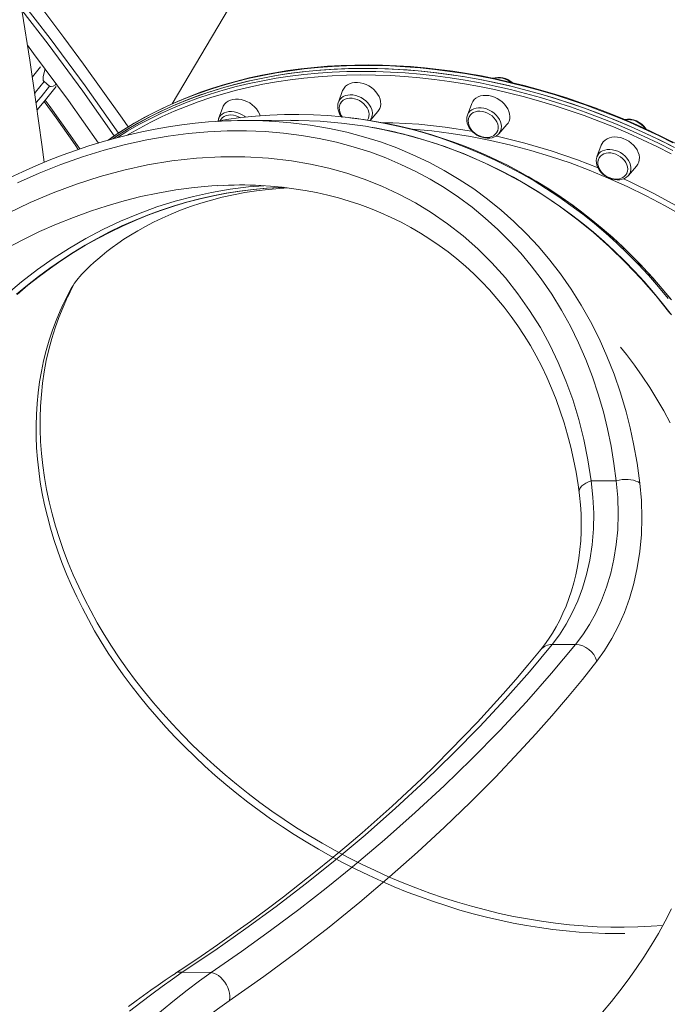
# Model space of a CAD drawing. Units: millimetres. Extents: x -15794 to 36724, y -8422 to 9183.
# Drawn here: x -8727 to -8227, y 2828 to 3590 of the extents above; entities that cross this region are included whole.
import ezdxf

# ---------------------------------------------------------------- set-up
doc = ezdxf.new("R2010")
doc.units = ezdxf.units.MM

msp = doc.modelspace()

# ---------------------------------------------------------------- linework, layer by layer
at = {"color": 7, "linetype": 'Continuous', "lineweight": 15}
for p, q in [((-8468.98, 3761.51), (-8609.68, 3524.73)), ((-8704.35, 3538.42), (-8708.56, 3541.95)), ((-8477.79, 3534.94), (-8481.08, 3526.01)), ((-8570.41, 3522.04), (-8573.7, 3513.11)), ((-8481.08, 3526.01), (-8481.01, 3526.2)), ((-8378.01, 3524.94), (-8381.3, 3516.01)), ((-8573.7, 3513.11), (-8573.59, 3513.39)), ((-8470.49, 3513.77), (-8472.2, 3513.97)), ((-8456.6, 3511.82), (-8450.53, 3518.75)), ((-8517.9, 3512), (-8553.37, 3511.91)), ((-8357.02, 3501.59), (-8350.76, 3508.74)), ((-8357.02, 3501.59), (-8357.17, 3501.42)), ((-8277.87, 3492.71), (-8281.16, 3483.78)), ((-8256.89, 3469.36), (-8250.62, 3476.51)), ((-8266.33, 3233.02), (-8285.71, 3233.08)), ((-8297.74, 3106.35), (-8315.83, 3106.4)), ((-8601.74, 2852.8), (-8579.34, 2852.73))]:
    msp.add_line(p, q, dxfattribs=at)
at = {"color": 7, "linetype": 'Continuous', "lineweight": 15, "flags": 128}
for points in [[(-8643.64, 3506.84), (-8648.24, 3513.55), (-8663.06, 3534.62), (-8678.09, 3555.49), (-8693.33, 3576.16), (-8708.77, 3596.61), (-8724.41, 3616.85), (-8730.35, 3624.36)], [(-8708.4, 3479.52), (-8710.21, 3493.32), (-8714.84, 3526.41), (-8719.62, 3558.56), (-8725.5, 3595.61)], [(-8707.67, 3551.76), (-8708.6, 3549.05), (-8709.32, 3545.64), (-8709.38, 3544.27), (-8709.17, 3542.92), (-8708.88, 3542.31), (-8708.56, 3541.95)], [(-8218.72, 3493.27), (-8229.17, 3498.56), (-8239.72, 3503.63), (-8250.35, 3508.48), (-8261.05, 3513.1), (-8271.83, 3517.5), (-8282.66, 3521.66), (-8293.55, 3525.59), (-8304.48, 3529.28), (-8315.44, 3532.73), (-8326.44, 3535.94), (-8337.46, 3538.9), (-8348.49, 3541.62), (-8359.52, 3544.09), (-8370.55, 3546.3), (-8381.57, 3548.27), (-8392.57, 3549.98), (-8403.54, 3551.43), (-8414.48, 3552.63), (-8425.38, 3553.57), (-8436.22, 3554.26), (-8447.01, 3554.68), (-8457.73, 3554.85), (-8468.37, 3554.76), (-8478.94, 3554.4), (-8489.41, 3553.79), (-8499.78, 3552.93), (-8510.06, 3551.8), (-8520.21, 3550.42), (-8530.25, 3548.78), (-8540.16, 3546.88), (-8549.94, 3544.74), (-8559.58, 3542.34), (-8569.07, 3539.69), (-8578.4, 3536.8), (-8587.57, 3533.65), (-8596.57, 3530.27), (-8605.4, 3526.64), (-8614.04, 3522.78), (-8622.5, 3518.67), (-8630.76, 3514.34), (-8638.82, 3509.78), (-8646.68, 3504.99), (-8654.32, 3499.97), (-8659.1, 3496.61)], [(-8655.51, 3497.69), (-8650.57, 3500.96), (-8642.35, 3506.07), (-8633.89, 3510.93), (-8625.22, 3515.54), (-8616.32, 3519.89), (-8607.21, 3523.97), (-8597.91, 3527.79), (-8588.4, 3531.34), (-8578.71, 3534.62), (-8568.84, 3537.63), (-8558.8, 3540.35), (-8548.59, 3542.8), (-8538.23, 3544.97), (-8527.72, 3546.86), (-8517.07, 3548.46), (-8506.29, 3549.78), (-8495.39, 3550.81), (-8484.38, 3551.56), (-8473.26, 3552.02), (-8462.05, 3552.18), (-8450.76, 3552.06), (-8439.39, 3551.66), (-8427.95, 3550.96), (-8416.45, 3549.98), (-8404.91, 3548.71), (-8393.32, 3547.16), (-8381.71, 3545.32), (-8370.07, 3543.2), (-8358.43, 3540.79), (-8346.78, 3538.11), (-8335.14, 3535.15), (-8323.51, 3531.92), (-8311.92, 3528.42), (-8300.36, 3524.64), (-8288.84, 3520.6), (-8277.38, 3516.3), (-8265.98, 3511.74), (-8254.66, 3506.92), (-8243.41, 3501.85), (-8232.26, 3496.54), (-8221.21, 3490.98)], [(-8223.96, 3492.39), (-8235.04, 3497.89), (-8246.22, 3503.14), (-8257.48, 3508.15), (-8268.82, 3512.9), (-8280.24, 3517.4), (-8291.71, 3521.64), (-8303.24, 3525.61), (-8314.81, 3529.32), (-8326.42, 3532.75), (-8338.05, 3535.92), (-8349.69, 3538.81), (-8361.34, 3541.42), (-8372.98, 3543.75), (-8384.61, 3545.8), (-8396.22, 3547.57), (-8407.8, 3549.05), (-8419.33, 3550.25), (-8430.81, 3551.16), (-8442.24, 3551.79), (-8453.59, 3552.12), (-8464.87, 3552.17), (-8476.05, 3551.93), (-8487.14, 3551.4), (-8498.13, 3550.58), (-8509, 3549.48), (-8519.74, 3548.09), (-8530.36, 3546.42), (-8540.83, 3544.46), (-8551.15, 3542.22), (-8561.32, 3539.7), (-8571.32, 3536.9), (-8581.15, 3533.83), (-8590.8, 3530.48), (-8600.25, 3526.86), (-8609.51, 3522.97), (-8618.56, 3518.82), (-8627.41, 3514.41), (-8636.03, 3509.74), (-8644.42, 3504.82), (-8652.59, 3499.64), (-8655.38, 3497.78)], [(-8713.95, 3520.04), (-8713.75, 3520.27), (-8707.47, 3527.89), (-8701.29, 3535.58), (-8699.28, 3538.16)], [(-8704.35, 3538.42), (-8703.78, 3538.12), (-8703.01, 3538.05), (-8701.67, 3538.43), (-8699.79, 3539.54), (-8699.1, 3540.11)], [(-8450.53, 3518.75), (-8449.95, 3519.5), (-8449.07, 3521.05), (-8448.52, 3522.76), (-8448.3, 3524.59), (-8448.42, 3526.5), (-8448.86, 3528.46), (-8449.63, 3530.4), (-8450.71, 3532.3), (-8452.07, 3534.11), (-8453.68, 3535.79), (-8455.51, 3537.3), (-8457.51, 3538.6), (-8459.64, 3539.68), (-8461.85, 3540.5), (-8464.1, 3541.04), (-8466.33, 3541.3), (-8468.49, 3541.27), (-8470.54, 3540.95), (-8472.42, 3540.34), (-8474.11, 3539.46), (-8475.55, 3538.33), (-8476.72, 3536.98), (-8477.59, 3535.43), (-8477.79, 3534.94)], [(-8541.47, 3515.5), (-8542.03, 3517.02), (-8543.04, 3518.93), (-8544.33, 3520.77), (-8545.88, 3522.48), (-8547.65, 3524.04), (-8549.62, 3525.4), (-8551.72, 3526.53), (-8553.92, 3527.42), (-8556.16, 3528.03), (-8558.4, 3528.36), (-8560.58, 3528.41), (-8562.66, 3528.15), (-8564.59, 3527.62), (-8566.33, 3526.8), (-8567.84, 3525.74), (-8569.08, 3524.44), (-8570.02, 3522.93), (-8570.41, 3522.04)], [(-8458.67, 3512.15), (-8458.63, 3512.21), (-8457.86, 3513.55), (-8457.4, 3515.05), (-8457.28, 3516.67), (-8457.48, 3518.35), (-8458.02, 3520.05), (-8458.86, 3521.72), (-8459.99, 3523.32), (-8461.37, 3524.79), (-8462.96, 3526.1), (-8464.73, 3527.2), (-8466.61, 3528.07), (-8468.55, 3528.67), (-8470.5, 3529.01), (-8472.4, 3529.05), (-8474.2, 3528.8), (-8475.85, 3528.28), (-8477.29, 3527.49), (-8478.48, 3526.45), (-8479.4, 3525.21), (-8479.98, 3523.88)], [(-8350.76, 3508.74), (-8349.92, 3509.86), (-8349.13, 3511.46), (-8348.66, 3513.2), (-8348.52, 3515.06), (-8348.72, 3516.98), (-8349.25, 3518.94), (-8350.1, 3520.88), (-8351.25, 3522.76), (-8352.67, 3524.54), (-8354.34, 3526.18), (-8356.21, 3527.64), (-8358.25, 3528.89), (-8360.41, 3529.9), (-8362.63, 3530.66), (-8364.88, 3531.13), (-8367.1, 3531.32), (-8369.24, 3531.21), (-8371.25, 3530.82), (-8373.09, 3530.14), (-8374.71, 3529.2), (-8376.09, 3528.01), (-8377.19, 3526.6), (-8377.98, 3525.01), (-8378.01, 3524.94)], [(-8708.47, 3526.67), (-8699.33, 3513.93), (-8684.64, 3492.96), (-8682.21, 3489.4)], [(-8479.29, 3525.32), (-8479.64, 3524.76), (-8480.17, 3523.3), (-8480.4, 3521.69), (-8480.33, 3520.15), (-8480, 3518.6), (-8479.42, 3517.06), (-8478.6, 3515.58), (-8477.76, 3514.43)], [(-8576.05, 3511.2), (-8567.53, 3512.58), (-8556.37, 3514.06), (-8545.19, 3515.2), (-8533.99, 3515.98), (-8522.78, 3516.41), (-8511.57, 3516.49), (-8500.37, 3516.22), (-8489.19, 3515.6), (-8478.04, 3514.62), (-8466.93, 3513.3), (-8455.86, 3511.63), (-8444.85, 3509.6), (-8433.9, 3507.24), (-8423.02, 3504.52), (-8412.23, 3501.47), (-8401.53, 3498.07), (-8390.92, 3494.34), (-8380.43, 3490.28), (-8370.05, 3485.88), (-8359.79, 3481.16), (-8349.67, 3476.11), (-8339.69, 3470.74), (-8329.85, 3465.06), (-8320.18, 3459.07), (-8310.67, 3452.77), (-8301.33, 3446.18), (-8292.17, 3439.28), (-8283.2, 3432.1), (-8274.42, 3424.64), (-8265.85, 3416.89), (-8257.48, 3408.88), (-8249.33, 3400.6), (-8241.4, 3392.06), (-8233.71, 3383.27), (-8226.24, 3374.24)], [(-8573.54, 3513.41), (-8573.85, 3512.68), (-8574.12, 3511.39)], [(-8572.13, 3512.07), (-8572.26, 3511.86), (-8572.33, 3511.66)], [(-8556.83, 3514.01), (-8558.36, 3514.8), (-8560.28, 3515.53), (-8562.23, 3515.99), (-8564.16, 3516.16), (-8566.02, 3516.05), (-8567.74, 3515.65), (-8569.28, 3514.98), (-8570.59, 3514.06), (-8571.64, 3512.9), (-8572.14, 3512.1)], [(-8381.87, 3512.58), (-8381.8, 3511.56), (-8381.45, 3509.78), (-8380.81, 3508.01), (-8379.89, 3506.28), (-8378.71, 3504.64), (-8377.3, 3503.11), (-8375.69, 3501.75), (-8373.92, 3500.56), (-8372.02, 3499.6), (-8370.03, 3498.86), (-8368.01, 3498.38), (-8365.98, 3498.16), (-8363.99, 3498.22), (-8362.1, 3498.55), (-8360.35, 3499.16), (-8358.78, 3500.04), (-8357.44, 3501.14), (-8357.21, 3501.42)], [(-8379.29, 3515.67), (-8379.86, 3514.75), (-8380.39, 3513.3), (-8380.62, 3511.68), (-8380.56, 3510.15), (-8380.22, 3508.59), (-8379.64, 3507.05), (-8378.82, 3505.57), (-8377.83, 3504.22), (-8376.8, 3503.1), (-8375.97, 3502.35), (-8374.99, 3501.59), (-8373.88, 3500.86)], [(-8358.57, 3502.61), (-8358.46, 3502.8), (-8357.83, 3504.22), (-8357.53, 3505.78), (-8357.55, 3507.43), (-8357.91, 3509.12), (-8358.59, 3510.82), (-8359.56, 3512.46), (-8360.81, 3514), (-8362.3, 3515.41), (-8363.97, 3516.62), (-8365.8, 3517.62), (-8367.71, 3518.37), (-8369.67, 3518.86), (-8371.6, 3519.06), (-8373.47, 3518.97), (-8375.2, 3518.59), (-8376.76, 3517.94), (-8378.09, 3517.04), (-8379.16, 3515.9), (-8379.34, 3515.65)], [(-8573.9, 3511.23), (-8581.45, 3510.73), (-8591.69, 3509.77), (-8601.98, 3508.53), (-8612.3, 3507.01), (-8622.62, 3505.22), (-8632.9, 3503.15), (-8643.1, 3500.83), (-8653.35, 3498.22), (-8663.67, 3495.32), (-8673.96, 3492.16), (-8684.24, 3488.72), (-8694.5, 3485.02), (-8704.75, 3481.04), (-8714.99, 3476.78), (-8725.23, 3472.24), (-8735.36, 3467.47)], [(-8460.19, 3507.36), (-8462.12, 3507.71), (-8478.58, 3509.91), (-8495.25, 3511.34), (-8511.97, 3511.97), (-8517.9, 3511.92)], [(-8266.33, 3233.02), (-8268.08, 3246.56), (-8270.3, 3259.96), (-8273.01, 3273.22), (-8276.21, 3286.31), (-8280.16, 3300.06), (-8284.66, 3313.55), (-8289.75, 3326.84), (-8295.41, 3339.82), (-8301.73, 3352.7), (-8308.64, 3365.22), (-8316.17, 3377.44), (-8324.28, 3389.24), (-8331.97, 3399.36), (-8340.11, 3409.13), (-8348.75, 3418.56), (-8357.83, 3427.6), (-8367.53, 3436.36), (-8377.67, 3444.67), (-8388.31, 3452.55), (-8399.38, 3459.93), (-8410.11, 3466.37), (-8421.2, 3472.34), (-8432.69, 3477.87), (-8444.51, 3482.89), (-8456.88, 3487.49), (-8469.56, 3491.54), (-8482.62, 3495.05), (-8495.95, 3498), (-8509.63, 3500.37), (-8523.53, 3502.15), (-8537.74, 3503.32), (-8552.13, 3503.89), (-8567.02, 3503.82), (-8582.04, 3503.11), (-8597.27, 3501.73), (-8612.58, 3499.71), (-8629.08, 3496.81), (-8645.59, 3493.18), (-8662.21, 3488.79), (-8678.77, 3483.68), (-8695.68, 3477.69), (-8712.45, 3470.99), (-8729.18, 3463.52)], [(-8223.66, 3361.57), (-8230.43, 3370.3), (-8237.46, 3378.85), (-8244.69, 3387.17), (-8252.13, 3395.27), (-8259.77, 3403.15), (-8267.62, 3410.79), (-8275.66, 3418.2), (-8283.86, 3425.34), (-8292.23, 3432.22), (-8300.75, 3438.83), (-8309.43, 3445.17), (-8318.28, 3451.25), (-8327.28, 3457.07), (-8336.46, 3462.63), (-8345.81, 3467.93), (-8355.23, 3472.91), (-8364.81, 3477.62), (-8374.54, 3482.06), (-8384.38, 3486.2), (-8394.31, 3490.04), (-8404.29, 3493.56), (-8414.3, 3496.76), (-8424.44, 3499.68), (-8429.63, 3501.01)], [(-8373.88, 3500.86), (-8372.01, 3499.91), (-8371.23, 3499.61), (-8369.92, 3499.2), (-8368.53, 3498.9), (-8367.05, 3498.75), (-8365.53, 3498.77), (-8364.02, 3498.99), (-8362.56, 3499.42), (-8361.21, 3500.07), (-8360, 3500.94), (-8358.98, 3502.03), (-8358.61, 3502.62)], [(-8250.62, 3476.51), (-8250.58, 3476.56), (-8249.56, 3478.02), (-8248.84, 3479.65), (-8248.46, 3481.43), (-8248.4, 3483.3), (-8248.68, 3485.24), (-8249.29, 3487.2), (-8250.22, 3489.13), (-8251.44, 3490.99), (-8252.93, 3492.73), (-8254.65, 3494.33), (-8256.57, 3495.74), (-8258.65, 3496.94), (-8260.82, 3497.89), (-8263.06, 3498.57), (-8265.3, 3498.97), (-8267.51, 3499.09), (-8269.62, 3498.91), (-8271.59, 3498.44), (-8273.38, 3497.7), (-8274.95, 3496.69), (-8276.26, 3495.45), (-8277.28, 3493.99), (-8277.87, 3492.71)], [(-8736.84, 3439.98), (-8719.31, 3448.35), (-8701.49, 3455.92), (-8683.44, 3462.65), (-8665.25, 3468.52), (-8646.99, 3473.48), (-8628.74, 3477.5), (-8609.79, 3480.64), (-8590.86, 3482.75), (-8572.04, 3483.81), (-8553.43, 3483.83), (-8535.11, 3482.79), (-8517.19, 3480.71), (-8502.69, 3478.18), (-8488.46, 3474.96), (-8474.56, 3471.05), (-8461.04, 3466.47), (-8447.41, 3461.02), (-8434.22, 3454.88), (-8421.48, 3448.08), (-8409.24, 3440.64), (-8396.62, 3431.93), (-8384.59, 3422.52), (-8373.19, 3412.46), (-8362.44, 3401.79), (-8351.98, 3390.09), (-8342.23, 3377.79), (-8333.21, 3364.94), (-8324.93, 3351.57), (-8317.65, 3338.24), (-8311.06, 3324.49), (-8305.15, 3310.34), (-8299.94, 3295.85), (-8295.3, 3280.61), (-8291.38, 3265.04), (-8288.18, 3249.18), (-8285.71, 3233.08)], [(-8281.28, 3483.43), (-8281.54, 3482.47), (-8281.73, 3480.78), (-8281.62, 3479.03), (-8281.23, 3477.25), (-8280.54, 3475.49), (-8279.57, 3473.77), (-8278.35, 3472.14), (-8276.91, 3470.64), (-8275.27, 3469.3), (-8273.47, 3468.16), (-8271.55, 3467.22), (-8269.56, 3466.53), (-8267.53, 3466.09), (-8265.51, 3465.92), (-8263.53, 3466.02), (-8261.66, 3466.41), (-8259.93, 3467.06), (-8258.4, 3467.98), (-8257.11, 3469.12), (-8256.99, 3469.26)], [(-8281.28, 3483.45), (-8281.27, 3483.47), (-8281.16, 3483.78)], [(-8258.2, 3470.79), (-8257.99, 3471.2), (-8257.51, 3472.69), (-8257.36, 3474.29), (-8257.54, 3475.97), (-8258.04, 3477.67), (-8258.86, 3479.35), (-8259.97, 3480.95), (-8261.33, 3482.44), (-8262.91, 3483.76), (-8264.66, 3484.88), (-8266.53, 3485.77), (-8268.47, 3486.4), (-8270.43, 3486.75), (-8272.33, 3486.82), (-8274.14, 3486.6), (-8275.8, 3486.1), (-8277.26, 3485.33), (-8278.48, 3484.31), (-8279.42, 3483.08), (-8280.06, 3481.67), (-8280.06, 3481.67)], [(-8280.12, 3481.44), (-8280.25, 3481.07), (-8280.49, 3479.45), (-8280.42, 3477.92), (-8280.09, 3476.36), (-8279.5, 3474.82), (-8278.69, 3473.34), (-8277.7, 3471.99), (-8276.66, 3470.87), (-8275.84, 3470.12), (-8274.85, 3469.36), (-8273.74, 3468.63)], [(-8223.68, 3373.11), (-8230.72, 3381.69), (-8237.97, 3390.05), (-8245.44, 3398.2), (-8253.1, 3406.11), (-8260.96, 3413.78), (-8269, 3421.22), (-8277.23, 3428.4), (-8285.64, 3435.34), (-8294.22, 3442.02), (-8302.96, 3448.43), (-8311.87, 3454.59), (-8320.92, 3460.46), (-8330.13, 3466.07), (-8334.44, 3468.53)], [(-8273.74, 3468.63), (-8271.87, 3467.68), (-8271.09, 3467.38), (-8269.78, 3466.97), (-8268.4, 3466.67), (-8266.92, 3466.52), (-8265.39, 3466.54), (-8263.88, 3466.76), (-8262.43, 3467.19), (-8261.07, 3467.84), (-8259.86, 3468.71), (-8258.84, 3469.8), (-8258.2, 3470.83)], [(-8791.58, 3318.57), (-8790.24, 3320.43), (-8780.77, 3332.5), (-8770.79, 3344.22), (-8760.4, 3355.48), (-8749.35, 3366.49), (-8737.9, 3376.98), (-8725.99, 3387.01), (-8713.7, 3396.47), (-8701.52, 3405.05), (-8689.04, 3413.08), (-8676.2, 3420.58), (-8663.09, 3427.5), (-8649.46, 3433.94), (-8635.6, 3439.74), (-8621.44, 3444.93), (-8607.11, 3449.44), (-8593.15, 3453.15), (-8579.07, 3456.23), (-8564.8, 3458.67), (-8550.46, 3460.46), (-8538.68, 3461.38)], [(-8685.65, 3385.17), (-8685.59, 3385.25), (-8685.34, 3385.61), (-8684.89, 3386.23), (-8684.23, 3387.09), (-8683.36, 3388.2), (-8682.26, 3389.53), (-8680.91, 3391.1), (-8679.32, 3392.88), (-8677.46, 3394.86), (-8675.32, 3397.04), (-8672.9, 3399.41), (-8670.17, 3401.95), (-8667.13, 3404.65), (-8663.77, 3407.49), (-8660.06, 3410.46), (-8656, 3413.55), (-8651.59, 3416.72), (-8646.81, 3419.96), (-8641.65, 3423.25), (-8636.12, 3426.56), (-8630.22, 3429.86), (-8623.95, 3433.12), (-8617.31, 3436.32), (-8610.32, 3439.43), (-8603, 3442.4), (-8595.37, 3445.23), (-8587.44, 3447.87), (-8579.25, 3450.3), (-8570.82, 3452.49), (-8562.18, 3454.43), (-8553.37, 3456.11), (-8544.42, 3457.49), (-8535.36, 3458.57), (-8526.22, 3459.35), (-8520.13, 3459.66)], [(-8541.08, 3461.53), (-8533.52, 3461.05), (-8524.49, 3460.2), (-8515.52, 3459.08), (-8506.64, 3457.68), (-8497.9, 3456.02), (-8489.32, 3454.09), (-8480.93, 3451.92), (-8472.62, 3449.47), (-8464.36, 3446.73), (-8456.23, 3443.73), (-8448.24, 3440.46), (-8440.38, 3436.92), (-8432.65, 3433.12), (-8425.04, 3429.03), (-8417.57, 3424.67), (-8410.32, 3420.08), (-8403.21, 3415.23), (-8396.27, 3410.12), (-8389.48, 3404.74), (-8382.88, 3399.11), (-8376.48, 3393.24), (-8370.3, 3387.15), (-8364.31, 3380.83), (-8358.48, 3374.21), (-8352.87, 3367.36), (-8347.49, 3360.29), (-8342.32, 3353), (-8337.38, 3345.46), (-8332.65, 3337.69), (-8328.16, 3329.71), (-8323.92, 3321.55), (-8319.94, 3313.21), (-8316.22, 3304.68), (-8312.75, 3295.97), (-8309.53, 3287.07), (-8306.57, 3277.97), (-8303.86, 3268.67), (-8301.42, 3259.22), (-8299.26, 3249.61), (-8297.36, 3239.84), (-8295.75, 3229.92), (-8294.97, 3224.1)], [(-8523.61, 3460.17), (-8526.2, 3460.07), (-8527.2, 3460.03)], [(-8684.28, 3387.25), (-8686.55, 3383.05), (-8690.32, 3375.52)], [(-8259.67, 2882.83), (-8264.86, 2882.78), (-8274.82, 2882.9), (-8284.85, 2883.27), (-8294.94, 2883.9), (-8305.08, 2884.78), (-8315.27, 2885.92), (-8325.49, 2887.32), (-8335.74, 2888.96), (-8346.01, 2890.86), (-8356.29, 2893.01), (-8366.57, 2895.41), (-8376.85, 2898.06), (-8387.11, 2900.95), (-8397.34, 2904.08), (-8407.54, 2907.46), (-8417.71, 2911.07), (-8427.82, 2914.91), (-8437.87, 2918.99), (-8447.86, 2923.29), (-8457.77, 2927.82), (-8467.6, 2932.57), (-8477.34, 2937.53), (-8486.98, 2942.7), (-8496.52, 2948.09), (-8505.94, 2953.68), (-8515.23, 2959.46), (-8524.39, 2965.44), (-8533.42, 2971.61), (-8542.3, 2977.96), (-8551.03, 2984.49), (-8559.59, 2991.2), (-8567.99, 2998.07), (-8576.21, 3005.1), (-8584.26, 3012.29), (-8592.11, 3019.63), (-8599.77, 3027.11), (-8607.23, 3034.73), (-8614.48, 3042.47), (-8621.51, 3050.35), (-8628.33, 3058.34), (-8634.92, 3066.44), (-8641.29, 3074.65), (-8647.42, 3082.96), (-8653.3, 3091.35), (-8658.94, 3099.83), (-8664.34, 3108.38), (-8669.47, 3117.01), (-8674.35, 3125.7), (-8678.97, 3134.44), (-8683.32, 3143.23), (-8687.4, 3152.06), (-8691.21, 3160.92), (-8694.74, 3169.81), (-8697.99, 3178.71), (-8700.96, 3187.63), (-8703.65, 3196.55), (-8706.05, 3205.47), (-8708.16, 3214.37), (-8709.98, 3223.26), (-8711.52, 3232.12), (-8712.75, 3240.95), (-8713.7, 3249.74), (-8714.35, 3258.49), (-8714.71, 3267.17), (-8714.77, 3275.8), (-8714.53, 3284.36), (-8714, 3292.84), (-8713.18, 3301.24), (-8712.06, 3309.55), (-8710.64, 3317.76), (-8708.94, 3325.87), (-8706.94, 3333.88), (-8704.65, 3341.76), (-8702.08, 3349.52), (-8699.22, 3357.16), (-8696.07, 3364.66), (-8694.76, 3367.49)], [(-8262.92, 3336.59), (-8258.37, 3330.85), (-8252.15, 3322.52), (-8246.15, 3313.99), (-8240.38, 3305.26), (-8234.84, 3296.35), (-8229.55, 3287.26), (-8224.49, 3278)], [(-8285.71, 3233.08), (-8284.26, 3220.45), (-8283.64, 3208.01), (-8283.84, 3195.84), (-8284.87, 3183.61), (-8286.69, 3171.79), (-8289.25, 3160.46), (-8292.35, 3150.08), (-8296.03, 3140.23), (-8300.22, 3130.97), (-8305.02, 3122.1), (-8310.24, 3113.89), (-8315.83, 3106.4)], [(-8297.74, 3106.35), (-8292.18, 3113.78), (-8286.97, 3121.9), (-8282.17, 3130.69), (-8277.73, 3140.39), (-8273.83, 3150.75), (-8270.55, 3161.69), (-8268.09, 3172.45), (-8266.26, 3183.67), (-8265.13, 3195.26), (-8264.72, 3207.58), (-8265.11, 3220.2), (-8266.33, 3233.02)], [(-8247.98, 3231.24), (-8246.79, 3217.74), (-8246.4, 3204.44), (-8246.8, 3191.43), (-8248, 3178.39), (-8249.98, 3165.76), (-8252.67, 3153.63), (-8256.02, 3142.1), (-8259.98, 3131.15), (-8264.49, 3120.84), (-8269.64, 3110.95), (-8275.27, 3101.79), (-8281.3, 3093.44)], [(-8266.33, 3233.02), (-8264.11, 3233.58), (-8261.81, 3233.96), (-8259.48, 3234.14), (-8257.18, 3234.12), (-8254.97, 3233.9), (-8252.89, 3233.49), (-8251.01, 3232.91), (-8249.36, 3232.15), (-8247.98, 3231.24)], [(-8294.97, 3224.12), (-8294.64, 3221.73), (-8293.93, 3214.53), (-8293.48, 3207.43), (-8293.31, 3200.41), (-8293.4, 3193.47), (-8293.74, 3186.63), (-8294.34, 3179.88), (-8295.18, 3173.24), (-8296.27, 3166.71), (-8297.6, 3160.3), (-8299.16, 3154.02), (-8300.94, 3147.88), (-8302.93, 3141.92), (-8305.1, 3136.18), (-8307.46, 3130.64), (-8310, 3125.31), (-8312.71, 3120.19), (-8315.57, 3115.29), (-8318.58, 3110.62), (-8321.73, 3106.18), (-8324.61, 3102.49)], [(-8324.63, 3102.47), (-8325.55, 3101.31), (-8334.6, 3090.32), (-8343.95, 3079.3), (-8353.59, 3068.29), (-8363.49, 3057.29), (-8373.63, 3046.33), (-8384.05, 3035.36), (-8394.87, 3024.28), (-8405.83, 3013.35), (-8416.92, 3002.57), (-8428.16, 2991.94), (-8439.54, 2981.44), (-8451.07, 2971.07), (-8462.75, 2960.82), (-8474.59, 2950.69), (-8486.59, 2940.68), (-8498.74, 2930.77), (-8511.06, 2920.97), (-8523.55, 2911.27), (-8536.2, 2901.67), (-8549.07, 2892.14), (-8561.76, 2882.96), (-8574.42, 2874.03), (-8587.06, 2865.34), (-8599.66, 2856.87), (-8607.09, 2852)], [(-8315.83, 3106.4), (-8333.41, 3085.27), (-8352.02, 3064.14), (-8371.63, 3043.03), (-8392.25, 3021.96), (-8414.03, 3000.8), (-8436.84, 2979.71), (-8460.44, 2958.94), (-8485.1, 2938.27), (-8506.73, 2920.94), (-8529.19, 2903.7), (-8552.49, 2886.57), (-8576.67, 2869.6), (-8601.74, 2852.8)], [(-8579.34, 2852.73), (-8556.04, 2868.83), (-8533.49, 2885.06), (-8511.68, 2901.41), (-8490.59, 2917.85), (-8470.19, 2934.37), (-8445.41, 2955.3), (-8421.67, 2976.33), (-8399.38, 2997.02), (-8378.04, 3017.76), (-8356.38, 3039.86), (-8335.77, 3062.01), (-8316.22, 3084.18), (-8297.74, 3106.35)], [(-8281.3, 3093.44), (-8292.46, 3079.4), (-8304.03, 3065.36), (-8316.02, 3051.33), (-8328.43, 3037.29), (-8341.24, 3023.26), (-8359.7, 3003.83), (-8378.95, 2984.42), (-8399.01, 2965.07), (-8419.89, 2945.77), (-8441.58, 2926.56), (-8464.47, 2907.13), (-8488.27, 2887.8), (-8513.01, 2868.59), (-8538.71, 2849.55), (-8565.4, 2830.69)], [(-8223.44, 2901.84), (-8228.44, 2892.27), (-8233.68, 2882.86), (-8239.17, 2873.62), (-8244.88, 2864.54), (-8250.83, 2855.65), (-8257.01, 2846.94), (-8263.4, 2838.42), (-8270.01, 2830.11), (-8276.83, 2822.01), (-8283.85, 2814.12), (-8287.62, 2810.11)], [(-8853.85, 2676.75), (-8834.96, 2682.47), (-8816.18, 2689.29), (-8797.58, 2697.18), (-8779.2, 2706.06), (-8761.09, 2715.88), (-8747.46, 2723.98), (-8733.93, 2732.59), (-8720.54, 2741.64), (-8707.3, 2751.05), (-8694.26, 2760.76), (-8681.45, 2770.68), (-8670.43, 2779.49), (-8659.55, 2788.37), (-8648.83, 2797.24), (-8638.32, 2806.01), (-8628.04, 2814.58), (-8617.81, 2823.05), (-8607.78, 2831.2), (-8598, 2838.92), (-8588.51, 2846.14), (-8579.34, 2852.73)], [(-8607.08, 2851.97), (-8609.56, 2850.36), (-8614.98, 2846.69), (-8620.49, 2842.87), (-8626.06, 2838.91), (-8631.72, 2834.81), (-8637.48, 2830.58), (-8643.32, 2826.23)], [(-8601.74, 2852.8), (-8609.38, 2847.53), (-8617.23, 2841.87), (-8625.27, 2835.87), (-8633.77, 2829.39), (-8642.47, 2822.63)], [(-8579.34, 2852.73), (-8577.5, 2852.22), (-8575.63, 2851.36), (-8573.78, 2850.19), (-8572, 2848.73), (-8570.34, 2847.03), (-8568.84, 2845.12), (-8567.54, 2843.07), (-8566.48, 2840.92), (-8565.68, 2838.72), (-8565.16, 2836.55), (-8564.94, 2834.45), (-8565.02, 2832.48), (-8565.4, 2830.69)], [(-8565.4, 2830.69), (-8574.46, 2824.24), (-8583.85, 2817.22), (-8593.51, 2809.72), (-8603.42, 2801.86), (-8613.52, 2793.74), (-8623.89, 2785.36), (-8634.49, 2776.83), (-8645.28, 2768.25), (-8656.22, 2759.69), (-8667.28, 2751.24), (-8680.43, 2741.53), (-8693.79, 2732.09), (-8707.33, 2722.97), (-8721.01, 2714.23), (-8734.8, 2705.95), (-8748.68, 2698.18), (-8767.44, 2688.62), (-8786.43, 2680), (-8805.62, 2672.38), (-8824.96, 2665.8), (-8844.41, 2660.3)]]:
    msp.add_lwpolyline(points, dxfattribs=at)
at = {"color": 8, "linetype": 'Continuous', "lineweight": 15, "flags": 128}
for points in [[(-8651.05, 3502.12), (-8676.85, 3538.6), (-8703.9, 3575.27), (-8727.17, 3605.52)], [(-8725.78, 3597.27), (-8705.51, 3570.87), (-8678.71, 3534.47), (-8654.34, 3499.96)], [(-8666.61, 3494.42), (-8689.82, 3527.31), (-8716.68, 3563.81), (-8721.44, 3570.02)], [(-8717.61, 3545.4), (-8717.52, 3545.52), (-8711.35, 3553.36)], [(-8222.6, 3494.69), (-8233.67, 3500.19), (-8244.85, 3505.44), (-8256.11, 3510.45), (-8267.46, 3515.2), (-8278.87, 3519.7), (-8290.35, 3523.94), (-8301.87, 3527.91), (-8313.45, 3531.62), (-8325.05, 3535.06), (-8336.68, 3538.22), (-8348.32, 3541.11), (-8359.97, 3543.72), (-8371.61, 3546.05), (-8383.25, 3548.1), (-8394.85, 3549.87), (-8406.43, 3551.36), (-8417.96, 3552.55), (-8429.45, 3553.46), (-8440.87, 3554.09), (-8452.22, 3554.42), (-8463.5, 3554.47), (-8474.69, 3554.23), (-8485.78, 3553.7), (-8496.76, 3552.88), (-8507.63, 3551.78), (-8518.38, 3550.39), (-8528.99, 3548.72), (-8539.46, 3546.76), (-8549.79, 3544.52), (-8559.95, 3542), (-8569.96, 3539.2), (-8579.78, 3536.13), (-8589.43, 3532.78), (-8598.88, 3529.16), (-8608.14, 3525.28), (-8617.2, 3521.12), (-8626.04, 3516.71), (-8634.66, 3512.04), (-8643.06, 3507.12), (-8651.22, 3501.95), (-8658.64, 3496.88)], [(-8651.94, 3498.66), (-8651.94, 3498.66), (-8643.71, 3503.77), (-8635.26, 3508.63), (-8626.58, 3513.24), (-8617.69, 3517.58), (-8608.58, 3521.67), (-8599.27, 3525.49), (-8589.77, 3529.04), (-8580.08, 3532.32), (-8570.21, 3535.32), (-8560.16, 3538.05), (-8549.96, 3540.5), (-8539.59, 3542.67), (-8529.08, 3544.56), (-8518.44, 3546.16), (-8507.66, 3547.48), (-8496.76, 3548.51), (-8485.75, 3549.26), (-8474.63, 3549.71), (-8463.42, 3549.88), (-8452.13, 3549.76), (-8440.76, 3549.36), (-8429.32, 3548.66), (-8417.82, 3547.68), (-8406.27, 3546.41), (-8394.69, 3544.85), (-8383.07, 3543.02), (-8371.44, 3540.89), (-8359.79, 3538.49), (-8348.14, 3535.81), (-8336.5, 3532.85), (-8324.88, 3529.62), (-8313.28, 3526.11), (-8301.72, 3522.34), (-8290.21, 3518.3), (-8278.75, 3514), (-8267.35, 3509.44), (-8256.02, 3504.62), (-8244.78, 3499.55), (-8233.63, 3494.23), (-8222.58, 3488.68)], [(-8223.88, 3486.17), (-8234.88, 3491.7), (-8245.98, 3497), (-8257.17, 3502.04), (-8268.45, 3506.84), (-8279.79, 3511.38), (-8291.2, 3515.66), (-8302.66, 3519.68), (-8314.17, 3523.44), (-8325.71, 3526.93), (-8337.28, 3530.14), (-8348.87, 3533.09), (-8360.47, 3535.76), (-8372.06, 3538.15), (-8383.64, 3540.26), (-8395.2, 3542.09), (-8406.73, 3543.64), (-8418.23, 3544.9), (-8429.67, 3545.88), (-8441.06, 3546.57), (-8452.38, 3546.98), (-8463.62, 3547.1), (-8474.78, 3546.93), (-8485.84, 3546.47), (-8496.8, 3545.73), (-8507.65, 3544.71), (-8518.38, 3543.39), (-8528.98, 3541.8), (-8539.44, 3539.92), (-8549.76, 3537.76), (-8559.92, 3535.32), (-8569.91, 3532.6), (-8579.74, 3529.61), (-8589.39, 3526.35), (-8598.85, 3522.81), (-8608.11, 3519.01), (-8617.18, 3514.95), (-8626.03, 3510.62), (-8634.67, 3506.03), (-8643.09, 3501.2), (-8643.96, 3500.67)], [(-8708.56, 3541.95), (-8715.09, 3533.82), (-8715.76, 3532.99)], [(-8714.69, 3525.66), (-8710.89, 3530.29), (-8704.35, 3538.42)], [(-8707.63, 3527.7), (-8704.56, 3523.47), (-8688.07, 3500.18), (-8680.95, 3489.82)], [(-8481.01, 3526.2), (-8480.77, 3526.74), (-8479.89, 3528.15), (-8478.72, 3529.36), (-8477.3, 3530.34), (-8475.65, 3531.07), (-8473.81, 3531.53), (-8471.84, 3531.7), (-8469.78, 3531.59), (-8467.68, 3531.19), (-8465.6, 3530.52), (-8463.57, 3529.59), (-8461.66, 3528.42), (-8459.92, 3527.05), (-8458.37, 3525.51), (-8457.07, 3523.83), (-8456.04, 3522.06), (-8455.31, 3520.24)], [(-8381.3, 3516.01), (-8381.22, 3516.22), (-8380.44, 3517.69), (-8379.36, 3518.97), (-8378.02, 3520.04), (-8376.44, 3520.85), (-8374.66, 3521.4), (-8372.73, 3521.67), (-8370.7, 3521.65), (-8368.61, 3521.35), (-8366.51, 3520.76), (-8364.46, 3519.92), (-8362.51, 3518.83), (-8360.7, 3517.52), (-8359.08, 3516.03), (-8357.7, 3514.4), (-8356.57, 3512.65), (-8355.74, 3510.84), (-8355.23, 3509.01), (-8355.03, 3507.21)], [(-8573.59, 3513.39), (-8573.13, 3514.33), (-8572.15, 3515.67), (-8570.9, 3516.81), (-8569.39, 3517.71), (-8567.68, 3518.35), (-8565.79, 3518.71), (-8563.79, 3518.79), (-8561.71, 3518.58), (-8559.6, 3518.09), (-8557.53, 3517.33), (-8555.54, 3516.32), (-8553.68, 3515.09), (-8552.89, 3514.45)], [(-8534.45, 3511.42), (-8532.88, 3511.36), (-8517.79, 3510.17), (-8502.79, 3508.3), (-8488.03, 3505.76), (-8474.66, 3502.82), (-8461.53, 3499.32), (-8448.6, 3495.25), (-8435.96, 3490.64), (-8423.39, 3485.38), (-8411.17, 3479.58), (-8399.24, 3473.21), (-8387.68, 3466.32), (-8376.49, 3458.91), (-8365.72, 3451.02), (-8355.3, 3442.59), (-8345.32, 3433.72), (-8335.62, 3424.22), (-8326.4, 3414.3), (-8317.6, 3403.89), (-8309.29, 3393.09), (-8301.03, 3381.22), (-8293.34, 3368.95), (-8286.17, 3356.23), (-8279.57, 3343.14), (-8273.45, 3329.48), (-8267.93, 3315.49), (-8262.99, 3301.11), (-8258.65, 3286.45), (-8255.53, 3274.18), (-8252.82, 3261.73), (-8250.11, 3246.59), (-8247.98, 3231.24)], [(-8224.88, 3362.68), (-8235.71, 3376.33), (-8247.07, 3389.43), (-8259.03, 3402.07), (-8271.49, 3414.11), (-8283.95, 3425.15), (-8296.82, 3435.6), (-8310.18, 3445.51), (-8323.92, 3454.78), (-8338.32, 3463.58), (-8353.06, 3471.69), (-8368.23, 3479.14), (-8383.69, 3485.86), (-8398.86, 3491.63), (-8414.24, 3496.7), (-8429.93, 3501.09), (-8445.78, 3504.74), (-8460.19, 3507.36)], [(-8447.06, 3510.13), (-8439.07, 3510.07), (-8418.86, 3508.93), (-8398.5, 3506.79), (-8378.07, 3503.67), (-8377.75, 3503.6)], [(-8214.16, 3437.75), (-8228.45, 3445.89), (-8243.09, 3453.61), (-8257.95, 3460.85), (-8272.46, 3467.36), (-8287.12, 3473.4), (-8302.01, 3478.99), (-8316.99, 3484.08), (-8332.38, 3488.75), (-8347.82, 3492.87), (-8363.39, 3496.48), (-8378.96, 3499.52), (-8393.94, 3501.91), (-8408.87, 3503.77), (-8423.81, 3505.09), (-8424.65, 3505.14)], [(-8359.12, 3499.85), (-8357.58, 3499.54), (-8337.03, 3494.43), (-8316.51, 3488.36), (-8296.12, 3481.36), (-8280.37, 3475.18)], [(-8281.16, 3483.78), (-8280.59, 3484.99), (-8279.62, 3486.34), (-8278.36, 3487.48), (-8276.86, 3488.38), (-8275.14, 3489.02), (-8273.26, 3489.38), (-8271.25, 3489.46), (-8269.17, 3489.25), (-8267.07, 3488.76), (-8265, 3488), (-8263.01, 3486.99), (-8261.15, 3485.75), (-8259.46, 3484.32), (-8257.99, 3482.73), (-8256.78, 3481.01), (-8255.85, 3479.22), (-8255.23, 3477.39), (-8254.92, 3475.58), (-8254.95, 3473.81), (-8255.31, 3472.15)], [(-8224.53, 3374.03), (-8232, 3383.06), (-8239.7, 3391.85), (-8247.63, 3400.39), (-8255.78, 3408.67), (-8264.14, 3416.69), (-8272.72, 3424.43), (-8281.49, 3431.9), (-8290.46, 3439.08), (-8299.62, 3445.97), (-8308.96, 3452.57), (-8318.47, 3458.87), (-8328.15, 3464.86), (-8334.55, 3468.61)], [(-8260.77, 3466.75), (-8256.13, 3464.69), (-8236.62, 3455.06), (-8217.43, 3444.55), (-8198.66, 3433.24), (-8187.81, 3426.07)], [(-8255.31, 3472.15), (-8255.98, 3470.62), (-8256.89, 3469.36)], [(-8574.24, 3461.43), (-8578.87, 3461.21), (-8592.66, 3459.97), (-8606.63, 3458.13), (-8620.64, 3455.71), (-8633.66, 3452.95), (-8646.67, 3449.69), (-8659.73, 3445.93), (-8672.74, 3441.69), (-8685.93, 3436.89), (-8699.02, 3431.61), (-8712.07, 3425.84), (-8724.98, 3419.62), (-8737.87, 3412.89)], [(-8527.2, 3460.03), (-8536.63, 3459.48), (-8547.04, 3458.54), (-8557.43, 3457.24), (-8567.79, 3455.61), (-8578.11, 3453.62), (-8588.37, 3451.3), (-8598.57, 3448.63), (-8608.71, 3445.62), (-8618.76, 3442.28), (-8628.72, 3438.61), (-8638.59, 3434.6), (-8648.35, 3430.27), (-8657.99, 3425.62), (-8667.5, 3420.65), (-8676.89, 3415.36), (-8686.13, 3409.77), (-8695.21, 3403.88), (-8704.14, 3397.69), (-8712.9, 3391.2), (-8721.49, 3384.43), (-8729.89, 3377.38)], [(-8729.46, 3377.33), (-8721.06, 3384.38), (-8712.48, 3391.15), (-8703.72, 3397.63), (-8694.79, 3403.83), (-8685.7, 3409.72), (-8676.46, 3415.31), (-8667.08, 3420.6), (-8657.56, 3425.57), (-8647.92, 3430.22), (-8638.16, 3434.55), (-8628.3, 3438.56), (-8618.33, 3442.23), (-8608.28, 3445.57), (-8598.15, 3448.58), (-8587.94, 3451.25), (-8577.68, 3453.57), (-8567.36, 3455.56), (-8557.01, 3457.19), (-8546.61, 3458.48), (-8536.2, 3459.43), (-8525.77, 3460.02), (-8522.65, 3460.13)], [(-8690.32, 3375.52), (-8690.39, 3375.38), (-8693.92, 3367.54), (-8697.14, 3359.55), (-8700.04, 3351.41), (-8702.62, 3343.12), (-8704.89, 3334.71), (-8706.83, 3326.17), (-8708.44, 3317.51), (-8709.73, 3308.74), (-8710.69, 3299.87), (-8711.33, 3290.91), (-8711.63, 3281.86), (-8711.61, 3272.73), (-8711.25, 3263.54), (-8710.57, 3254.29), (-8709.56, 3244.98), (-8708.23, 3235.63), (-8706.57, 3226.25), (-8704.58, 3216.84), (-8702.27, 3207.42), (-8699.64, 3197.99), (-8696.69, 3188.55), (-8693.43, 3179.13), (-8689.86, 3169.72), (-8685.97, 3160.34), (-8681.78, 3151), (-8677.29, 3141.7), (-8672.51, 3132.45), (-8667.43, 3123.26), (-8662.06, 3114.15), (-8656.4, 3105.11), (-8650.47, 3096.15), (-8644.27, 3087.29), (-8637.8, 3078.53), (-8631.07, 3069.89), (-8624.09, 3061.36), (-8616.85, 3052.95), (-8609.38, 3044.68), (-8601.67, 3036.56), (-8593.73, 3028.58), (-8585.57, 3020.76), (-8577.2, 3013.1), (-8568.62, 3005.61), (-8559.85, 2998.3), (-8550.89, 2991.18), (-8541.75, 2984.25), (-8532.43, 2977.51), (-8522.95, 2970.98), (-8513.32, 2964.65), (-8503.53, 2958.54), (-8493.62, 2952.66), (-8483.57, 2947), (-8473.4, 2941.57), (-8463.13, 2936.37), (-8452.75, 2931.42), (-8442.29, 2926.72), (-8431.74, 2922.26), (-8421.13, 2918.06), (-8410.45, 2914.12), (-8399.72, 2910.44), (-8388.95, 2907.03), (-8378.14, 2903.88), (-8367.32, 2901.01), (-8356.48, 2898.4), (-8345.64, 2896.08), (-8334.81, 2894.03), (-8324, 2892.27), (-8313.22, 2890.79), (-8302.47, 2889.59), (-8291.77, 2888.67), (-8281.13, 2888.04), (-8270.56, 2887.7), (-8260.06, 2887.64), (-8249.66, 2887.87), (-8239.34, 2888.38), (-8230.19, 2889.09)], [(-8294.94, 3224.13), (-8294.94, 3225.27), (-8294.58, 3226.58), (-8293.86, 3227.88), (-8292.79, 3229.13), (-8291.41, 3230.3), (-8289.73, 3231.37), (-8287.82, 3232.3), (-8285.71, 3233.08)]]:
    msp.add_lwpolyline(points, dxfattribs=at)
at = {"color": 7, "linetype": 'Continuous', "lineweight": 15}
for centre, radius, start, end in [((-8357.28, 3529.42), 15.76, 48.48146, 106.39966), ((-8469.96, 3522.53), 11.6, 161.52172, 223.91045), ((-8513.84, 3156.13), 360.26, 60.15463, 83.08949), ((-8373.01, 3512.81), 8.86, 158.74632, 181.48181), ((-8257.39, 3496.04), 16.88, 32.97818, 99.32096), ((-8552.39, 3192.66), 319.26, 86.77885, 93.83805), ((-8505.37, 3214.51), 296.34, 75.3074, 81.20142), ((-8556.87, 3187.82), 274.16, 86.66676, 93.63251), ((-8503.81, 3279.36), 210.36, 149.35686, 155.28888), ((-8298.13, 3088.93), 17.42, 14.99178, 88.71451)]:
    msp.add_arc(centre, radius, start, end, dxfattribs=at)
at = {"color": 8, "linetype": 'Continuous', "lineweight": 15}
for centre, radius, start, end in [((-8357.85, 3528.39), 16.55, 52.70513, 102.15473), ((-8463.61, 3517.21), 8.84, 322.46911, 20.0659), ((-8258.01, 3495.02), 17.69, 36.47051, 95.95362), ((-8363.22, 3506.94), 8.19, 319.13795, 1.85775), ((-8316.09, 3095.21), 11.19, 88.64757, 139.60291), ((-8603.46, 2846.14), 6.88, 75.54509, 121.80375)]:
    msp.add_arc(centre, radius, start, end, dxfattribs=at)

doc.saveas('drawing.dxf')
